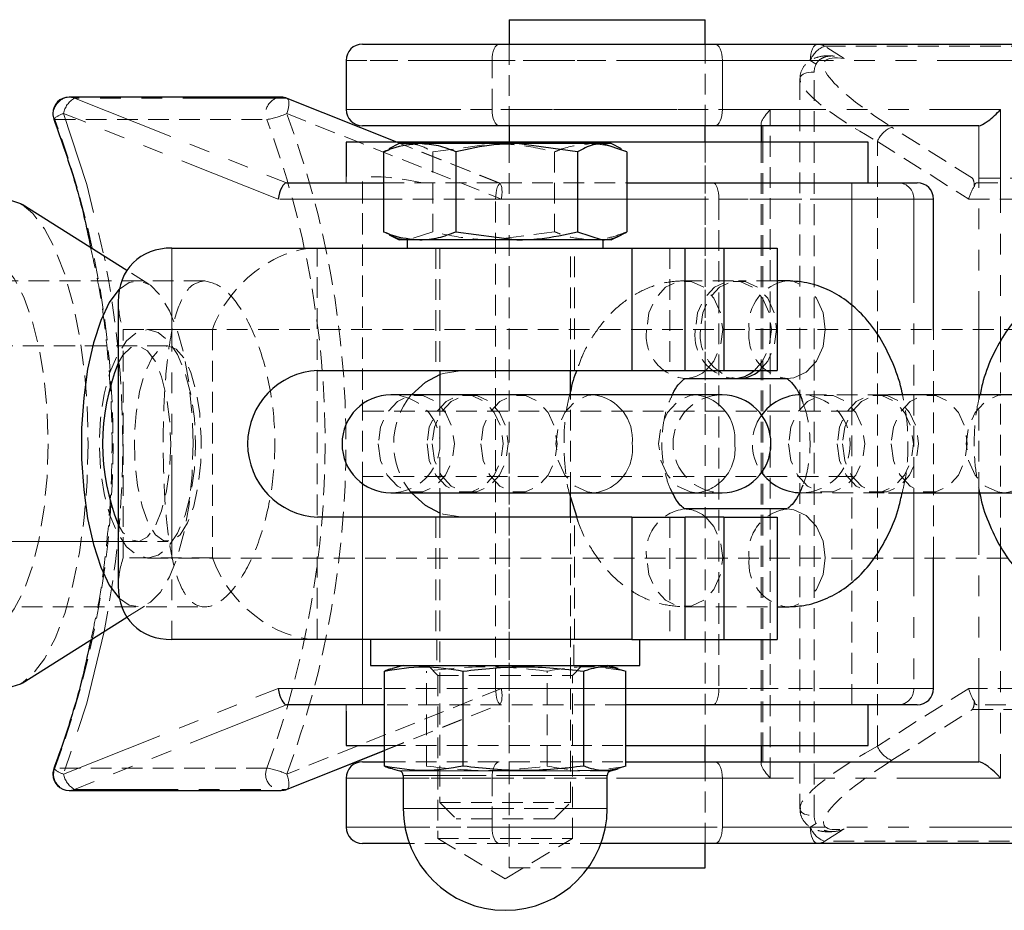
# Model space of a CAD drawing. Units: millimetres. Extents: x -4430 to 29538, y 836 to 34439.
# Drawn here: x 813 to 874, y 21007 to 21062 of the extents above; entities that cross this region are included whole.
import ezdxf

# ---------------------------------------------------------------- set-up
doc = ezdxf.new("R2010")
doc.units = ezdxf.units.MM
doc.linetypes.add('HIDDEN', pattern=[1.905, 1.27, -0.635])
doc.linetypes.add('PHANTOM', pattern=[12.7, 6.35, -1.27, 1.27, -1.27, 1.27, -1.27])

msp = doc.modelspace()

# ---------------------------------------------------------------- linework, layer by layer
at = {"color": 7, "linetype": 'Continuous', "lineweight": 25}
for p, q in [((843.33, 21061.709), (843.33, 21060.209)), ((843.33, 21061.709), (855.33, 21061.709)), ((855.33, 21060.209), (855.33, 21061.709)), ((834.33, 21060.209), (855.948, 21060.209)), ((855.948, 21060.209), (875.454, 21060.209)), ((833.33, 21059.209), (833.33, 21056.209)), ((829.349, 21056.958), (816.353, 21056.958)), ((836.43, 21054.209), (829.72, 21056.887)), ((855.948, 21055.209), (834.33, 21055.209)), ((843.33, 21055.209), (843.33, 21054.209)), ((855.33, 21054.209), (855.33, 21055.209)), ((872.101, 21055.209), (855.948, 21055.209)), ((858.763, 21055.209), (858.763, 21054.209)), ((833.33, 21054.209), (833.33, 21052.097)), ((861.136, 21054.209), (833.33, 21054.209)), ((836.58, 21054.109), (835.944, 21053.793)), ((837.838, 21054.109), (836.58, 21054.109)), ((843.788, 21054.109), (837.838, 21054.109)), ((847.519, 21053.609), (843.788, 21054.109)), ((849.03, 21054.109), (843.788, 21054.109)), ((850.541, 21053.609), (849.03, 21054.109)), ((849.58, 21054.109), (849.03, 21054.109)), ((850.216, 21053.793), (849.58, 21054.109)), ((865.33, 21054.209), (861.136, 21054.209)), ((865.33, 21051.709), (865.33, 21054.209)), ((835.619, 21053.609), (835.977, 21053.727)), ((835.619, 21053.609), (835.619, 21048.709)), ((840.058, 21053.609), (840.058, 21048.709)), ((847.519, 21053.609), (847.519, 21048.709)), ((850.541, 21053.609), (850.541, 21048.709)), ((829.676, 21051.709), (835.619, 21051.709)), ((850.541, 21051.709), (867.184, 21051.709)), ((867.184, 21051.709), (868.33, 21051.709)), ((819.894, 21046.335), (813.468, 21050.374)), ((869.33, 21042.668), (869.33, 21050.709)), ((835.979, 21048.547), (835.619, 21048.709)), ((835.963, 21048.516), (836.58, 21048.209)), ((840.058, 21048.709), (843.788, 21048.209)), ((847.519, 21048.709), (849.03, 21048.209)), ((849.58, 21048.209), (850.197, 21048.516)), ((837.838, 21048.209), (836.58, 21048.209)), ((837.08, 21048.209), (837.08, 21047.709)), ((843.788, 21048.209), (837.838, 21048.209)), ((849.03, 21048.209), (843.788, 21048.209)), ((849.58, 21048.209), (849.03, 21048.209)), ((849.08, 21047.709), (849.08, 21048.209)), ((822.659, 21047.709), (850.85, 21047.709)), ((850.85, 21047.709), (850.85, 21040.209)), ((850.85, 21047.709), (854.111, 21047.709)), ((854.111, 21040.209), (854.111, 21047.709)), ((854.111, 21047.709), (856.481, 21047.709)), ((856.481, 21047.709), (856.481, 21040.209)), ((856.481, 21047.709), (859.742, 21047.709)), ((859.742, 21047.709), (859.742, 21040.209)), ((860.364, 21045.706), (859.742, 21045.706)), ((819.369, 21044.419), (819.369, 21026.999)), ((831.586, 21040.209), (850.85, 21040.209)), ((839.08, 21040.209), (839.08, 21038.709)), ((847.08, 21038.709), (847.08, 21040.209)), ((850.85, 21040.209), (854.111, 21040.209)), ((854.111, 21040.209), (856.481, 21040.209)), ((856.481, 21040.209), (859.742, 21040.209)), ((854.078, 21039.706), (857.064, 21039.706)), ((857.378, 21039.706), (860.364, 21039.706)), ((848.524, 21038.709), (836.08, 21038.709)), ((854.81, 21038.709), (848.524, 21038.709)), ((856.366, 21038.709), (854.81, 21038.709)), ((873.667, 21038.709), (866.577, 21038.709)), ((879.952, 21038.709), (873.667, 21038.709)), ((836.08, 21032.709), (848.524, 21032.709)), ((839.08, 21032.709), (839.08, 21031.209)), ((847.08, 21031.209), (847.08, 21032.709)), ((847.08, 21032.44), (847.461, 21031.209)), ((848.524, 21032.709), (854.81, 21032.709)), ((854.81, 21032.709), (856.366, 21032.709)), ((866.577, 21032.709), (873.667, 21032.709)), ((873.667, 21032.709), (879.952, 21032.709)), ((860.364, 21031.712), (854.109, 21031.712)), ((850.85, 21031.209), (831.586, 21031.209)), ((850.85, 21031.209), (850.85, 21023.709)), ((850.85, 21031.209), (854.111, 21031.209)), ((854.111, 21023.709), (854.111, 21031.209)), ((856.481, 21031.209), (854.111, 21031.209)), ((856.481, 21031.209), (856.481, 21023.709)), ((856.481, 21031.209), (859.742, 21031.209)), ((859.742, 21031.209), (859.742, 21023.709)), ((869.33, 21020.709), (869.33, 21028.745)), ((859.742, 21025.712), (860.364, 21025.712)), ((813.468, 21021.044), (819.894, 21025.083)), ((850.85, 21023.709), (822.659, 21023.709)), ((834.83, 21023.709), (834.83, 21022.109)), ((850.85, 21023.709), (854.111, 21023.709)), ((851.33, 21022.109), (851.33, 21023.709)), ((854.111, 21023.709), (856.481, 21023.709)), ((856.481, 21023.709), (859.742, 21023.709)), ((834.83, 21022.109), (851.33, 21022.109)), ((836.83, 21022.109), (836.163, 21021.93)), ((849.997, 21021.93), (849.33, 21022.109)), ((835.689, 21015.945), (835.689, 21021.773)), ((840.513, 21015.945), (840.513, 21021.773)), ((847.905, 21015.945), (847.905, 21021.773)), ((850.472, 21015.945), (850.472, 21021.773)), ((835.689, 21019.709), (829.676, 21019.709)), ((867.184, 21019.709), (850.472, 21019.709)), ((865.33, 21017.209), (865.33, 21019.709)), ((868.33, 21019.709), (867.184, 21019.709)), ((833.33, 21019.321), (833.33, 21017.209)), ((833.33, 21017.209), (835.689, 21017.209)), ((850.472, 21017.209), (865.12, 21017.209)), ((855.33, 21016.209), (855.33, 21017.209)), ((858.763, 21017.209), (858.763, 21016.209)), ((865.12, 21017.209), (865.33, 21017.209)), ((829.72, 21014.531), (835.689, 21016.913)), ((834.33, 21016.209), (835.689, 21016.209)), ((850.472, 21016.209), (855.948, 21016.209)), ((855.948, 21016.209), (872.101, 21016.209)), ((836.163, 21015.788), (836.608, 21015.669)), ((836.83, 21015.379), (836.83, 21013.359)), ((849.33, 21013.359), (849.33, 21015.379)), ((849.552, 21015.669), (849.997, 21015.788)), ((833.33, 21015.209), (833.33, 21012.209)), ((816.353, 21014.46), (829.349, 21014.46)), ((837.212, 21011.209), (834.33, 21011.209)), ((855.948, 21011.209), (848.949, 21011.209)), ((855.33, 21009.709), (855.33, 21011.209)), ((875.454, 21011.209), (855.948, 21011.209)), ((848.154, 21009.709), (855.33, 21009.709))]:
    msp.add_line(p, q, dxfattribs=at)
at = {"color": 7, "linetype": 'HIDDEN', "lineweight": 18}
for p, q in [((843.33, 21060.209), (843.33, 21055.209)), ((843.33, 21060.209), (843.33, 21055.209)), ((855.33, 21055.209), (855.33, 21060.209)), ((855.33, 21055.209), (855.33, 21060.209)), ((862.661, 21060.079), (875.897, 21060.079)), ((863.855, 21059.325), (862.661, 21060.079)), ((833.33, 21059.209), (842.271, 21059.209)), ((842.271, 21056.209), (842.271, 21059.209)), ((842.271, 21059.209), (861.777, 21059.209)), ((861.777, 21059.209), (862.131, 21058.986)), ((862.014, 21012.925), (862.014, 21058.493)), ((861.142, 21058.057), (861.142, 21013.361)), ((829.691, 21055.958), (842.844, 21050.709)), ((842.271, 21056.209), (833.33, 21056.209)), ((859.322, 21056.209), (842.271, 21056.209)), ((859.322, 21015.209), (859.322, 21056.209)), ((815.479, 21055.59), (828.476, 21055.59)), ((858.763, 21055.312), (858.763, 21055.209)), ((871.711, 21051.996), (866.775, 21055.113)), ((842.673, 21051.709), (836.408, 21054.209)), ((842.715, 21051.701), (836.43, 21054.209)), ((838.642, 21053.609), (842.372, 21054.109)), ((843.33, 21054.209), (843.33, 21009.709)), ((843.33, 21054.209), (843.33, 21037.709)), ((855.33, 21017.209), (855.33, 21054.209)), ((855.33, 21037.709), (855.33, 21054.209)), ((858.763, 21054.209), (858.763, 21017.209)), ((858.866, 21054.209), (858.866, 21017.209)), ((865.892, 21017.175), (865.892, 21054.243)), ((865.892, 21054.243), (871.488, 21050.709)), ((838.642, 21053.609), (838.642, 21048.709)), ((846.103, 21053.609), (846.103, 21048.709)), ((833.33, 21052.097), (833.33, 21051.709)), ((834.33, 21051.745), (834.33, 21019.709)), ((834.33, 21051.709), (834.33, 21037.709)), ((835.619, 21051.709), (842.832, 21051.709)), ((842.832, 21051.709), (850.541, 21051.709)), ((864.33, 21037.709), (864.33, 21051.709)), ((864.33, 21019.709), (864.33, 21051.709)), ((892.447, 21051.996), (871.711, 21051.996)), ((871.998, 21051.709), (873.763, 21051.709)), ((842.49, 21050.709), (835.619, 21050.709)), ((850.541, 21050.709), (842.49, 21050.709)), ((842.49, 21020.709), (842.49, 21050.709)), ((842.844, 21050.709), (856.17, 21050.709)), ((856.17, 21050.709), (869.33, 21050.709)), ((856.17, 21050.709), (856.17, 21020.709)), ((871.488, 21050.709), (887.878, 21050.709)), ((838.642, 21048.709), (837.13, 21048.209)), ((846.103, 21048.709), (842.372, 21048.209)), ((831.552, 21023.709), (831.552, 21047.709)), ((838.83, 21047.709), (838.83, 21040.209)), ((839.08, 21047.709), (839.08, 21040.209)), ((847.08, 21040.209), (847.08, 21047.709)), ((847.33, 21040.209), (847.33, 21047.709)), ((853.175, 21047.709), (853.175, 21040.209)), ((821.246, 21045.486), (819.894, 21046.335)), ((824.664, 21045.709), (756.3, 21045.709)), ((857.064, 21045.706), (854.078, 21045.706)), ((859.742, 21045.706), (857.378, 21045.706)), ((819.671, 21028.709), (819.671, 21042.709)), ((819.671, 21042.709), (825.143, 21042.709)), ((973.98, 21042.706), (821.157, 21042.706)), ((825.143, 21042.709), (825.143, 21028.709)), ((869.33, 21028.745), (869.33, 21042.668)), ((873.44, 21041.978), (873.44, 21029.381)), ((822.407, 21041.709), (798.915, 21041.709)), ((820.527, 21041.709), (811.131, 21041.709)), ((860.332, 21039.706), (860.337, 21039.703)), ((839.08, 21038.709), (839.08, 21032.709)), ((847.08, 21032.709), (847.08, 21038.709)), ((866.577, 21038.709), (861.223, 21038.709)), ((868.124, 21038.709), (868.124, 21032.709)), ((872.101, 21032.709), (872.101, 21038.709)), ((860.398, 21037.709), (834.33, 21037.709)), ((864.33, 21037.709), (860.398, 21037.709)), ((834.33, 21033.709), (864.133, 21033.709)), ((834.33, 21033.709), (834.33, 21019.709)), ((843.33, 21033.709), (843.33, 21017.209)), ((855.33, 21017.209), (855.33, 21033.709)), ((864.133, 21033.709), (864.33, 21033.709)), ((864.33, 21019.709), (864.33, 21033.709)), ((861.223, 21032.709), (866.577, 21032.709)), ((854.078, 21031.712), (854.115, 21031.709)), ((838.83, 21031.209), (838.83, 21023.709)), ((839.08, 21031.209), (839.08, 21013.709)), ((847.08, 21013.709), (847.08, 21031.209)), ((847.33, 21023.709), (847.33, 21031.209)), ((853.175, 21031.209), (853.175, 21023.709)), ((798.915, 21029.709), (822.407, 21029.709)), ((811.131, 21029.709), (820.527, 21029.709)), ((825.143, 21028.709), (819.671, 21028.709)), ((821.157, 21028.706), (973.98, 21028.706)), ((756.3, 21025.709), (824.686, 21025.709)), ((819.894, 21025.083), (821.246, 21025.932)), ((854.078, 21025.712), (859.742, 21025.712)), ((838.88, 21023.709), (838.88, 21022.109)), ((847.28, 21022.109), (847.28, 21023.709)), ((838.355, 21022.109), (838.955, 21021.509)), ((847.205, 21021.509), (847.805, 21022.109)), ((838.256, 21015.945), (838.256, 21021.773)), ((838.955, 21021.509), (847.205, 21021.509)), ((838.955, 21021.509), (838.955, 21011.509)), ((845.647, 21015.945), (845.647, 21021.773)), ((847.205, 21011.509), (847.205, 21021.509)), ((842.844, 21020.709), (829.691, 21015.46)), ((835.689, 21020.709), (842.49, 21020.709)), ((842.49, 21020.709), (850.472, 21020.709)), ((856.17, 21020.709), (842.844, 21020.709)), ((869.33, 21020.709), (856.17, 21020.709)), ((871.488, 21020.709), (865.892, 21017.175)), ((887.878, 21020.709), (871.488, 21020.709)), ((833.33, 21019.709), (833.33, 21019.321)), ((835.689, 21016.913), (842.715, 21019.717)), ((842.832, 21019.709), (835.689, 21019.709)), ((835.689, 21016.922), (842.673, 21019.709)), ((850.472, 21019.709), (842.832, 21019.709)), ((873.763, 21019.709), (871.998, 21019.709)), ((866.775, 21016.305), (871.711, 21019.422)), ((871.711, 21019.422), (892.447, 21019.422)), ((835.689, 21017.209), (850.472, 21017.209)), ((828.476, 21015.828), (815.479, 21015.828)), ((835.689, 21016.209), (850.472, 21016.209)), ((843.33, 21016.209), (843.33, 21011.209)), ((855.33, 21011.209), (855.33, 21016.209)), ((855.33, 21011.209), (855.33, 21016.209)), ((858.763, 21016.209), (858.763, 21016.106)), ((815.42, 21015.815), (815.415, 21015.809)), ((849.552, 21015.669), (836.608, 21015.669)), ((836.83, 21015.379), (849.33, 21015.379)), ((833.33, 21015.209), (842.271, 21015.209)), ((849.33, 21015.209), (836.83, 21015.209)), ((842.271, 21012.209), (842.271, 21015.209)), ((842.271, 21015.209), (859.322, 21015.209)), ((839.08, 21013.709), (847.08, 21013.709)), ((839.08, 21013.709), (840.08, 21012.709)), ((846.08, 21012.709), (847.08, 21013.709)), ((849.33, 21013.359), (836.83, 21013.359)), ((842.271, 21012.209), (833.33, 21012.209)), ((836.937, 21012.209), (849.223, 21012.209)), ((846.08, 21012.709), (840.08, 21012.709)), ((861.777, 21012.209), (842.271, 21012.209)), ((862.131, 21012.432), (861.777, 21012.209)), ((862.661, 21011.339), (863.855, 21012.093)), ((848.949, 21011.209), (837.212, 21011.209)), ((838.955, 21011.509), (846.956, 21011.509)), ((838.955, 21011.509), (843.08, 21009.03)), ((843.08, 21009.03), (847.205, 21011.509)), ((846.956, 21011.509), (847.205, 21011.509)), ((875.897, 21011.339), (862.661, 21011.339)), ((843.33, 21009.709), (848.154, 21009.709))]:
    msp.add_line(p, q, dxfattribs=at)
at = {"color": 7, "linetype": 'PHANTOM', "lineweight": 18}
for p, q in [((856.389, 21059.209), (833.33, 21059.209)), ((856.389, 21056.209), (856.389, 21059.209)), ((875.896, 21059.209), (856.389, 21059.209)), ((816.683, 21056.894), (829.676, 21051.709)), ((829.679, 21056.894), (816.683, 21056.894)), ((836.408, 21054.209), (829.679, 21056.894)), ((829.72, 21056.887), (829.679, 21056.894)), ((829.164, 21050.709), (816.011, 21055.958)), ((833.33, 21056.209), (856.389, 21056.209)), ((856.389, 21056.209), (873.44, 21056.209)), ((873.44, 21056.209), (873.44, 21041.978)), ((858.866, 21055.209), (858.866, 21054.209)), ((872.101, 21038.709), (872.101, 21055.209)), ((835.619, 21050.709), (829.164, 21050.709)), ((868.124, 21050.709), (850.541, 21050.709)), ((868.124, 21050.709), (868.124, 21038.709)), ((869.33, 21050.709), (868.124, 21050.709)), ((822.659, 21047.709), (822.659, 21023.709)), ((868.124, 21032.709), (868.124, 21020.709)), ((872.101, 21016.209), (872.101, 21032.709)), ((873.44, 21029.381), (873.44, 21015.209)), ((816.011, 21015.46), (829.164, 21020.709)), ((829.164, 21020.709), (835.689, 21020.709)), ((850.472, 21020.709), (868.124, 21020.709)), ((868.124, 21020.709), (869.33, 21020.709)), ((829.676, 21019.709), (816.683, 21014.524)), ((858.866, 21017.209), (858.866, 21016.209)), ((829.679, 21014.524), (835.689, 21016.922)), ((836.608, 21015.669), (840.866, 21015.669)), ((840.942, 21015.379), (836.83, 21015.379)), ((840.866, 21015.669), (849.552, 21015.669)), ((849.33, 21015.379), (840.942, 21015.379)), ((836.83, 21015.209), (833.33, 21015.209)), ((856.389, 21015.209), (849.33, 21015.209)), ((856.389, 21012.209), (856.389, 21015.209)), ((873.44, 21015.209), (856.389, 21015.209)), ((816.683, 21014.524), (829.679, 21014.524)), ((829.72, 21014.531), (829.679, 21014.524)), ((836.83, 21013.359), (848.953, 21013.359)), ((848.953, 21013.359), (849.33, 21013.359)), ((833.33, 21012.209), (836.937, 21012.209)), ((849.223, 21012.209), (856.389, 21012.209)), ((856.389, 21012.209), (875.896, 21012.209))]:
    msp.add_line(p, q, dxfattribs=at)
at = {"color": 7, "linetype": 'HIDDEN', "lineweight": 18, "flags": 128}
for points in [[(842.712, 21060.209), (842.626, 21060.19), (842.543, 21060.133), (842.467, 21060.04), (842.4, 21059.916), (842.345, 21059.764), (842.305, 21059.592), (842.279, 21059.404), (842.271, 21059.209)], [(862.219, 21060.209), (862.133, 21060.19), (862.05, 21060.133), (861.973, 21060.04), (861.907, 21059.916), (861.852, 21059.764), (861.811, 21059.592), (861.786, 21059.404), (861.777, 21059.209)], [(829.691, 21055.958), (829.749, 21056.141), (829.792, 21056.316), (829.817, 21056.478), (829.824, 21056.62), (829.814, 21056.736), (829.785, 21056.823), (829.74, 21056.876), (829.72, 21056.887)], [(842.271, 21056.209), (842.279, 21056.014), (842.305, 21055.826), (842.345, 21055.653), (842.4, 21055.502), (842.467, 21055.377), (842.543, 21055.285), (842.626, 21055.228), (842.712, 21055.209)], [(815.479, 21055.59), (815.429, 21055.597), (815.415, 21055.609)], [(842.49, 21050.709), (842.496, 21050.904), (842.516, 21051.092), (842.547, 21051.264), (842.59, 21051.416), (842.642, 21051.54), (842.701, 21051.633), (842.765, 21051.69), (842.832, 21051.709)], [(856.17, 21050.709), (856.164, 21050.904), (856.144, 21051.092), (856.113, 21051.264), (856.07, 21051.416), (856.018, 21051.54), (855.959, 21051.633), (855.895, 21051.69), (855.828, 21051.709)], [(813.468, 21050.374), (814.124, 21049.826), (814.84, 21048.887), (815.5, 21047.638), (816.086, 21046.11), (816.586, 21044.339), (816.987, 21042.365), (817.281, 21040.235), (817.46, 21037.999), (817.52, 21035.709)], [(815.064, 21035.709), (815.001, 21033.656), (814.813, 21031.668), (814.507, 21029.811), (814.093, 21028.143), (813.583, 21026.718), (812.994, 21025.582), (812.346, 21024.772), (811.659, 21024.313), (810.954, 21024.221), (810.255, 21024.497), (809.585, 21025.134), (808.964, 21026.111), (808.412, 21027.397), (807.948, 21028.949), (807.587, 21030.719), (807.339, 21032.65), (807.213, 21034.678), (807.213, 21036.74), (807.339, 21038.768), (807.587, 21040.699), (807.948, 21042.468), (808.412, 21044.021), (808.964, 21045.307), (809.585, 21046.283), (810.255, 21046.921), (810.954, 21047.197), (811.659, 21047.105), (812.346, 21046.646), (812.994, 21045.836), (813.583, 21044.7), (814.093, 21043.275), (814.507, 21041.607), (814.813, 21039.75), (815.001, 21037.762), (815.064, 21035.709)], [(823.948, 21035.709), (823.886, 21037.601), (823.703, 21039.426), (823.405, 21041.115), (823.003, 21042.61), (822.511, 21043.855), (821.948, 21044.805), (821.334, 21045.427), (820.69, 21045.698), (820.041, 21045.607), (819.442, 21045.192)], [(855.371, 21040.209), (855.865, 21040.778), (856.271, 21041.68), (856.411, 21042.706), (856.271, 21043.732), (855.865, 21044.634), (855.245, 21045.304), (854.483, 21045.66), (853.673, 21045.66), (852.911, 21045.304), (852.291, 21044.634), (851.886, 21043.732), (851.745, 21042.706), (851.745, 21042.706)], [(858.357, 21040.209), (858.851, 21040.778), (859.256, 21041.68), (859.397, 21042.706), (859.256, 21043.732), (858.851, 21044.634), (858.23, 21045.304), (857.469, 21045.66), (856.659, 21045.66), (855.897, 21045.304), (855.276, 21044.634), (854.871, 21043.732), (854.73, 21042.706), (854.73, 21042.706)], [(858.671, 21040.209), (859.165, 21040.778), (859.571, 21041.68), (859.711, 21042.706), (859.571, 21043.732), (859.165, 21044.634), (858.545, 21045.304), (857.783, 21045.66), (856.973, 21045.66), (856.211, 21045.304), (855.591, 21044.634), (855.185, 21043.732), (855.045, 21042.706), (855.045, 21042.706)], [(821.157, 21042.706), (821.814, 21042.531), (822.438, 21042.013), (822.997, 21041.179), (823.465, 21040.071), (823.816, 21038.743), (824.035, 21037.264), (824.109, 21035.706), (824.035, 21034.149), (823.816, 21032.669), (823.465, 21031.342), (822.997, 21030.233), (822.438, 21029.399), (821.814, 21028.882), (821.157, 21028.706), (820.5, 21028.882), (819.877, 21029.399), (819.317, 21030.233), (818.85, 21031.342), (818.498, 21032.669), (818.28, 21034.149), (818.206, 21035.706), (818.28, 21037.264), (818.498, 21038.743), (818.85, 21040.071), (819.317, 21041.179), (819.877, 21042.013), (820.5, 21042.531), (821.157, 21042.706)], [(819.369, 21040.662), (819.654, 21041.138), (820.143, 21041.603), (820.656, 21041.697), (821.162, 21041.415), (821.627, 21040.775), (822.023, 21039.816), (822.326, 21038.599), (822.515, 21037.201), (822.58, 21035.709)], [(822.407, 21041.709), (822.917, 21041.52), (823.395, 21040.967), (823.812, 21040.083), (824.14, 21038.924), (824.359, 21037.563), (824.455, 21036.086), (824.423, 21034.585), (824.264, 21033.154), (823.988, 21031.884), (823.613, 21030.855), (823.162, 21030.13), (822.664, 21029.756), (822.15, 21029.756), (821.651, 21030.13), (821.201, 21030.855), (820.826, 21031.884), (820.55, 21033.154), (820.391, 21034.585), (820.359, 21036.086), (820.455, 21037.563), (820.674, 21038.924), (821.002, 21040.083), (821.418, 21040.967), (821.897, 21041.52), (822.407, 21041.709)], [(839.08, 21039.956), (839.287, 21040.027), (840.479, 21040.209)], [(835.303, 21035.709), (835.443, 21034.683), (835.848, 21033.781), (836.469, 21033.111), (837.231, 21032.755), (838.041, 21032.755), (838.802, 21033.111), (839.423, 21033.781), (839.828, 21034.683), (839.969, 21035.709), (839.828, 21036.735), (839.423, 21037.637), (838.802, 21038.307), (838.041, 21038.663), (837.231, 21038.663), (836.469, 21038.307), (835.848, 21037.637), (835.443, 21036.735), (835.303, 21035.709)], [(838.288, 21035.709), (838.429, 21034.683), (838.834, 21033.781), (839.455, 21033.111), (840.216, 21032.755), (841.027, 21032.755), (841.788, 21033.111), (842.409, 21033.781), (842.814, 21034.683), (842.955, 21035.709), (842.814, 21036.735), (842.409, 21037.637), (841.788, 21038.307), (841.027, 21038.663), (840.216, 21038.663), (839.455, 21038.307), (838.834, 21037.637), (838.429, 21036.735), (838.288, 21035.709)], [(838.602, 21035.709), (838.743, 21034.683), (839.148, 21033.781), (839.769, 21033.111), (840.531, 21032.755), (841.341, 21032.755), (842.102, 21033.111), (842.723, 21033.781), (843.128, 21034.683), (843.269, 21035.709), (843.128, 21036.735), (842.723, 21037.637), (842.102, 21038.307), (841.341, 21038.663), (840.531, 21038.663), (839.769, 21038.307), (839.148, 21037.637), (838.743, 21036.735), (838.602, 21035.709)], [(841.588, 21035.709), (841.729, 21034.683), (842.134, 21033.781), (842.755, 21033.111), (843.516, 21032.755), (844.327, 21032.755), (845.088, 21033.111), (845.709, 21033.781), (846.114, 21034.683), (846.255, 21035.709), (846.114, 21036.735), (845.709, 21037.637), (845.088, 21038.307), (844.327, 21038.663), (843.516, 21038.663), (842.755, 21038.307), (842.134, 21037.637), (841.729, 21036.735), (841.588, 21035.709)], [(848.524, 21032.709), (848.119, 21032.755), (847.358, 21033.111), (846.737, 21033.781), (846.332, 21034.683), (846.191, 21035.709), (846.332, 21036.735), (846.737, 21037.637), (847.358, 21038.307), (848.119, 21038.663), (848.524, 21038.709)], [(854.81, 21032.709), (854.405, 21032.755), (853.643, 21033.111), (853.023, 21033.781), (852.617, 21034.683), (852.477, 21035.709), (852.617, 21036.735), (853.023, 21037.637), (853.643, 21038.307), (854.405, 21038.663), (854.81, 21038.709)], [(860.445, 21035.709), (860.586, 21034.683), (860.991, 21033.781), (861.612, 21033.111), (862.373, 21032.755), (863.183, 21032.755), (863.945, 21033.111), (864.566, 21033.781), (864.971, 21034.683), (865.112, 21035.709), (864.971, 21036.735), (864.566, 21037.637), (863.945, 21038.307), (863.183, 21038.663), (862.373, 21038.663), (861.612, 21038.307), (860.991, 21037.637), (860.586, 21036.735), (860.445, 21035.709)], [(863.431, 21035.709), (863.571, 21034.683), (863.977, 21033.781), (864.597, 21033.111), (865.359, 21032.755), (866.169, 21032.755), (866.931, 21033.111), (867.551, 21033.781), (867.956, 21034.683), (868.097, 21035.709), (867.956, 21036.735), (867.551, 21037.637), (866.931, 21038.307), (866.169, 21038.663), (865.359, 21038.663), (864.597, 21038.307), (863.977, 21037.637), (863.571, 21036.735), (863.431, 21035.709)], [(863.745, 21035.709), (863.886, 21034.683), (864.291, 21033.781), (864.912, 21033.111), (865.673, 21032.755), (866.483, 21032.755), (867.245, 21033.111), (867.866, 21033.781), (868.271, 21034.683), (868.411, 21035.709), (868.271, 21036.735), (867.866, 21037.637), (867.245, 21038.307), (866.483, 21038.663), (865.673, 21038.663), (864.912, 21038.307), (864.291, 21037.637), (863.886, 21036.735), (863.745, 21035.709)], [(866.731, 21035.709), (866.871, 21034.683), (867.276, 21033.781), (867.897, 21033.111), (868.659, 21032.755), (869.469, 21032.755), (870.23, 21033.111), (870.851, 21033.781), (871.256, 21034.683), (871.397, 21035.709), (871.256, 21036.735), (870.851, 21037.637), (870.23, 21038.307), (869.469, 21038.663), (868.659, 21038.663), (867.897, 21038.307), (867.276, 21037.637), (866.871, 21036.735), (866.731, 21035.709)], [(873.667, 21032.709), (873.262, 21032.755), (872.5, 21033.111), (871.879, 21033.781), (871.474, 21034.683), (871.334, 21035.709), (871.474, 21036.735), (871.879, 21037.637), (872.5, 21038.307), (873.262, 21038.663), (873.667, 21038.709)], [(817.52, 21035.709), (817.46, 21033.419), (817.281, 21031.183), (816.987, 21029.053), (816.586, 21027.079), (816.086, 21025.307), (815.5, 21023.78), (814.84, 21022.531), (814.124, 21021.592), (813.468, 21021.044)], [(822.58, 21035.709), (822.515, 21034.217), (822.326, 21032.818), (822.023, 21031.602), (821.627, 21030.643), (821.162, 21030.003), (820.656, 21029.721), (820.143, 21029.815), (819.654, 21030.28), (819.369, 21030.756)], [(819.442, 21026.226), (820.041, 21025.811), (820.69, 21025.72), (821.334, 21025.991), (821.948, 21026.613), (822.511, 21027.563), (823.003, 21028.808), (823.405, 21030.303), (823.703, 21031.992), (823.886, 21033.816), (823.948, 21035.709)], [(840.479, 21031.209), (839.287, 21031.391), (839.08, 21031.462)], [(855.371, 21031.209), (855.865, 21030.64), (856.271, 21029.738), (856.411, 21028.712), (856.271, 21027.686), (855.865, 21026.783), (855.245, 21026.114), (854.483, 21025.757), (853.673, 21025.757), (852.911, 21026.114), (852.291, 21026.783), (851.886, 21027.686), (851.745, 21028.712), (851.745, 21028.712)], [(842.832, 21019.709), (842.765, 21019.728), (842.701, 21019.785), (842.642, 21019.877), (842.59, 21020.002), (842.547, 21020.153), (842.516, 21020.326), (842.496, 21020.514), (842.49, 21020.709)], [(856.17, 21020.709), (856.164, 21020.514), (856.144, 21020.326), (856.113, 21020.153), (856.07, 21020.002), (856.018, 21019.877), (855.959, 21019.785), (855.895, 21019.728), (855.828, 21019.709)], [(815.479, 21015.828), (815.429, 21015.821), (815.42, 21015.815)], [(842.271, 21015.209), (842.279, 21015.404), (842.305, 21015.592), (842.345, 21015.764), (842.4, 21015.916), (842.467, 21016.04), (842.543, 21016.133), (842.626, 21016.19), (842.712, 21016.209)], [(829.691, 21015.46), (829.749, 21015.277), (829.792, 21015.102), (829.817, 21014.94), (829.824, 21014.798), (829.814, 21014.681), (829.785, 21014.595), (829.74, 21014.542), (829.72, 21014.531)], [(842.712, 21011.209), (842.626, 21011.228), (842.543, 21011.285), (842.467, 21011.377), (842.4, 21011.502), (842.345, 21011.653), (842.305, 21011.826), (842.279, 21012.014), (842.271, 21012.209)], [(861.777, 21012.209), (861.786, 21012.014), (861.811, 21011.826), (861.852, 21011.653), (861.907, 21011.502), (861.973, 21011.377), (862.05, 21011.285), (862.133, 21011.228), (862.219, 21011.209)]]:
    msp.add_lwpolyline(points, dxfattribs=at)
at = {"color": 7, "linetype": 'PHANTOM', "lineweight": 18, "flags": 128}
for points in [[(855.948, 21060.209), (856.034, 21060.19), (856.117, 21060.133), (856.193, 21060.04), (856.26, 21059.916), (856.315, 21059.764), (856.356, 21059.592), (856.381, 21059.404), (856.389, 21059.209)], [(816.683, 21056.894), (816.419, 21056.955), (816.353, 21056.958)], [(829.679, 21056.894), (829.415, 21056.955), (829.349, 21056.958)], [(816.011, 21055.958), (817.434, 21051.607), (818.497, 21047.213)], [(856.389, 21056.209), (856.381, 21056.014), (856.356, 21055.826), (856.315, 21055.653), (856.26, 21055.502), (856.193, 21055.377), (856.117, 21055.285), (856.034, 21055.228), (855.948, 21055.209)], [(860.364, 21039.706), (860.769, 21039.752), (861.53, 21040.108), (862.151, 21040.778), (862.556, 21041.68), (862.697, 21042.706), (862.556, 21043.732), (862.151, 21044.634), (861.53, 21045.304), (860.769, 21045.66), (860.364, 21045.706)], [(860.364, 21031.712), (860.769, 21031.666), (861.53, 21031.31), (862.151, 21030.64), (862.556, 21029.738), (862.697, 21028.712), (862.556, 21027.686), (862.151, 21026.783), (861.53, 21026.114), (860.769, 21025.757), (860.364, 21025.712)], [(818.497, 21024.205), (817.434, 21019.811), (816.011, 21015.46)], [(856.389, 21015.209), (856.381, 21015.404), (856.356, 21015.592), (856.315, 21015.764), (856.26, 21015.916), (856.193, 21016.04), (856.117, 21016.133), (856.034, 21016.19), (855.948, 21016.209)], [(816.353, 21014.46), (816.419, 21014.463), (816.683, 21014.524)], [(829.349, 21014.46), (829.415, 21014.463), (829.679, 21014.524)], [(855.948, 21011.209), (856.034, 21011.228), (856.117, 21011.285), (856.193, 21011.377), (856.26, 21011.502), (856.315, 21011.653), (856.356, 21011.826), (856.381, 21012.014), (856.389, 21012.209)]]:
    msp.add_lwpolyline(points, dxfattribs=at)
at = {"color": 7, "linetype": 'Continuous', "lineweight": 25, "flags": 128}
for points in [[(812.586, 21050.698), (813.366, 21050.435), (813.468, 21050.374)], [(819.442, 21045.192), (819.409, 21045.159), (818.817, 21044.369), (818.288, 21043.266), (817.839, 21041.891), (817.487, 21040.291), (817.246, 21038.526), (817.123, 21036.659), (817.123, 21034.758), (817.246, 21032.892), (817.487, 21031.127), (817.839, 21029.527), (818.288, 21028.151), (818.817, 21027.049), (819.409, 21026.259), (819.442, 21026.226)], [(837.327, 21038.709), (838.193, 21039.495), (839.08, 21039.956)], [(839.08, 21031.462), (838.193, 21031.923), (837.327, 21032.709)], [(813.468, 21021.044), (813.366, 21020.983), (812.586, 21020.72)]]:
    msp.add_lwpolyline(points, dxfattribs=at)
at = {"color": 7, "linetype": 'Continuous', "lineweight": 25}
for centre, radius, start, end in [((834.33, 21059.209), 1, 90, 180), ((816.353, 21055.958), 1, 90, 180), ((829.349, 21055.958), 1, 68.24471, 90), ((816.353, 21055.958), 1, 180, 200.40995), ((834.33, 21056.209), 1, 180, 270), ((868.33, 21050.709), 1, 0, 90), ((831.638, 21035.709), 13.231, 158.01677, 201.98323), ((831.8, 21035.709), 4.505, 92.71569, 267.28431), ((857.027, 21041.716), 2.01, 271.06206, 311.43942), ((857.351, 21041.701), 1.993, 266.26272, 311.50489), ((836.08, 21035.709), 3, 90, 270), ((856.366, 21035.709), 3, 270, 90), ((861.223, 21035.709), 3, 90, 145.07139), ((861.223, 21035.709), 3, 214.92861, 270), ((868.33, 21020.709), 1, 270, 0), ((834.33, 21015.209), 1, 90, 180), ((816.353, 21015.46), 1, 159.59005, 180), ((816.353, 21015.46), 1, 180, 270), ((836.53, 21015.379), 0.3, 0, 75), ((849.63, 21015.379), 0.3, 105, 180), ((829.349, 21015.46), 1, 270, 291.75529), ((843.08, 21013.359), 6.25, 180, 0), ((834.33, 21012.209), 1, 180, 270)]:
    msp.add_arc(centre, radius, start, end, dxfattribs=at)
at = {"color": 7, "linetype": 'HIDDEN', "lineweight": 18}
for centre, radius, start, end in [((863.166, 21058.682), 1.486, 109.88593, 159.22501), ((862.216, 21059.381), 0.828, 57.45151, 89.80524), ((863.104, 21058.495), 1.09, 153.24513, 180.13275), ((816.403, 21055.963), 0.996, 92.89841, 201.97806), ((829.4, 21055.963), 0.996, 92.89841, 201.97806), ((827.755, 21060.162), 4.629, 278.96223, 294.73427), ((775.083, 21035.709), 58.242, 339.65509, 20.34491), ((761.863, 21035.709), 57.183, 339.65509, 20.34491), ((774.86, 21035.709), 57.183, 339.65509, 20.34491), ((867.281, 21053.716), 1.486, 109.88593, 159.22501), ((761.222, 21035.709), 58.42, 348.64301, 11.35699), ((860.733, 21043.011), 2.72, 97.80817, 186.44314), ((854.385, 21042.352), 2.664, 172.36707, 263.44353), ((857.371, 21042.352), 2.664, 172.37408, 263.37462), ((857.726, 21042.367), 2.702, 172.8, 259.23659), ((860.671, 21042.352), 2.664, 172.37408, 263.37462), ((836.08, 21035.709), 3, 270, 90), ((840.935, 21035.709), 4.693, 140.26081, 219.73919), ((856.366, 21035.709), 3, 90, 270), ((861.223, 21035.709), 3, 270, 90), ((861.223, 21035.709), 3, 145.07139, 214.92861), ((854.385, 21029.066), 2.664, 96.55388, 187.63319), ((860.671, 21029.065), 2.664, 96.62538, 187.62592), ((860.733, 21028.407), 2.72, 173.55686, 262.19183), ((867.281, 21017.702), 1.486, 200.77499, 250.11407), ((816.391, 21015.447), 0.988, 157.32509, 267.79844), ((829.387, 21015.447), 0.988, 157.32509, 267.79844), ((827.755, 21011.256), 4.629, 65.26573, 81.03777), ((863.104, 21012.922), 1.09, 179.86725, 206.75487), ((863.166, 21012.736), 1.486, 200.77499, 250.11407), ((862.216, 21012.037), 0.828, 270.19476, 302.54849)]:
    msp.add_arc(centre, radius, start, end, dxfattribs=at)
at = {"color": 7, "linetype": 'PHANTOM', "lineweight": 18}
for centre, radius, start, end in [((817.374, 21055.689), 1.39, 119.83631, 168.83253), ((816.373, 21054.656), 1.351, 105.57181, 135.15442), ((867.153, 21050.738), 0.971, 358.27456, 88.16379), ((854.041, 21041.716), 2.011, 271.14107, 311.43825), ((848.155, 21036.014), 2.72, 353.55686, 82.19183), ((854.441, 21036.014), 2.72, 353.55686, 82.19183), ((848.217, 21035.355), 2.664, 276.62538, 7.62592), ((854.503, 21035.355), 2.664, 276.62538, 7.62592), ((873.359, 21035.355), 2.664, 276.62538, 7.62592), ((854.041, 21029.702), 2.011, 48.56179, 88.85597), ((867.153, 21020.68), 0.971, 271.83621, 1.72544), ((816.373, 21016.761), 1.35, 224.83276, 254.43426), ((817.374, 21015.729), 1.39, 191.16747, 240.16369)]:
    msp.add_arc(centre, radius, start, end, dxfattribs=at)
at = {"color": 7, "linetype": 'HIDDEN', "lineweight": 18}
for centre, major_axis, ratio, start_param, end_param in [((870.084, 21055.113), (7.459, -3.989), 0.196553, 2.655668, 4.360196), ((869.642, 21054.243), (8.469, -3.959), 0.182345, 2.769708, 4.340505), ((859.763, 21056.209), (0.974, 0.974), 0.232523, 1.79926, 3.370056), ((849.33, 21046.459), (14.988, -5.36), 0.113904, 2.466029, 3.200445), ((842.502, 21050.709), (0.192, 0.998), 0.331176, 4.775944, 6.34674), ((871.93, 21050.709), (0.287, 0.993), 0.412929, 0.819752, 1.689693), ((871.269, 21051.126), (0.287, 0.99), 0.483161, 5.205659, 5.906514), ((829.841, 21042.709), (4.096, 4.096), 0.700208, 0.610865, 2.181662), ((824.369, 21042.709), (4.096, -4.096), 0.700208, 3.752458, 4.101524), ((824.369, 21028.709), (4.096, 4.096), 0.700208, 2.181662, 2.530727), ((829.841, 21028.709), (4.096, -4.096), 0.700208, 4.101524, 5.67232), ((842.502, 21020.709), (-0.192, 0.998), 0.331176, 3.078038, 4.648834), ((871.93, 21020.709), (-0.287, 0.993), 0.412929, 1.4519, 2.321841), ((871.269, 21020.292), (-0.287, 0.99), 0.483161, 3.518264, 4.219119), ((869.642, 21017.175), (8.469, 3.959), 0.182345, 1.942681, 3.513477), ((859.763, 21015.209), (0.974, -0.974), 0.232523, 2.913129, 4.483925), ((870.084, 21016.305), (7.459, 3.989), 0.196553, 1.922989, 3.627517)]:
    msp.add_ellipse(centre, major_axis=major_axis, ratio=ratio, start_param=start_param, end_param=end_param, dxfattribs=at)
at = {"color": 7, "linetype": 'Continuous', "lineweight": 25}
for centre, major_axis, ratio, start_param, end_param in [((872.999, 21056.209), (0.974, 0.974), 0.232523, 3.370056, 4.940853), ((829.506, 21050.709), (0.192, 0.998), 0.331176, 0.063555, 1.634351), ((824.369, 21042.709), (4.096, -4.096), 0.700208, 2.530727, 3.752458), ((824.369, 21028.709), (4.096, 4.096), 0.700208, 2.530727, 3.752458), ((829.506, 21020.709), (-0.192, 0.998), 0.331176, 1.507242, 3.078038), ((872.999, 21015.209), (0.974, -0.974), 0.232523, 1.342333, 2.913129)]:
    msp.add_ellipse(centre, major_axis=major_axis, ratio=ratio, start_param=start_param, end_param=end_param, dxfattribs=at)
at = {"color": 7, "linetype": 'HIDDEN', "lineweight": 18}
for points, knots in [([(863.256, 21059.473), (863.208, 21059.478), (862.874, 21059.514), (862.412, 21059.482), (861.797, 21059.272), (861.317, 21058.833), (861.119, 21058.316), (861.156, 21058.06), (861.165, 21058.001)], [0, 0, 0, 0, 0.048227, 0.339305, 0.538175, 0.729387, 0.937958, 1, 1, 1, 1]), ([(862.131, 21058.986), (862.178, 21059.06), (862.274, 21059.207), (862.529, 21059.377), (862.896, 21059.494), (863.366, 21059.488), (863.695, 21059.393), (863.853, 21059.326), (863.855, 21059.325)], [0, 0, 0, 0, 0.13543, 0.270264, 0.458165, 0.723743, 0.996746, 1, 1, 1, 1]), ([(837.13, 21054.109), (837.32, 21054.095), (837.83, 21054.057), (838.329, 21053.782), (838.642, 21053.609)], [0, 0, 0, 0, 0.372277, 1, 1, 1, 1]), ([(842.372, 21054.109), (842.841, 21054.095), (844.099, 21054.057), (845.33, 21053.782), (846.103, 21053.609)], [0, 0, 0, 0, 0.372277, 1, 1, 1, 1]), ([(846.103, 21053.609), (846.289, 21053.684), (847.016, 21053.979), (847.765, 21054.053), (848.322, 21054.109)], [0, 0, 0, 0, 0.255653, 1, 1, 1, 1]), ([(848.322, 21054.109), (848.708, 21054.082), (849.457, 21054.03), (850.187, 21053.746), (850.541, 21053.609)], [0, 0, 0, 0, 0.5156104, 1, 1, 1, 1]), ([(871.826, 21051.473), (871.84, 21051.536), (871.867, 21051.654), (871.935, 21051.705), (871.987, 21051.708), (871.998, 21051.709)], [0, 0, 0, 0, 0.4792625, 0.8936582, 1, 1, 1, 1]), ([(837.13, 21048.209), (836.94, 21048.22), (836.552, 21048.241), (836.173, 21048.444), (835.979, 21048.547)], [0, 0, 0, 0, 0.4892705, 1, 1, 1, 1]), ([(842.372, 21048.209), (841.904, 21048.223), (840.645, 21048.261), (839.414, 21048.536), (838.642, 21048.709)], [0, 0, 0, 0, 0.372277, 1, 1, 1, 1]), ([(848.322, 21048.209), (847.765, 21048.264), (847.016, 21048.339), (846.289, 21048.634), (846.103, 21048.709)], [0, 0, 0, 0, 0.7443471, 1, 1, 1, 1]), ([(850.541, 21048.709), (850.187, 21048.572), (849.457, 21048.288), (848.708, 21048.236), (848.322, 21048.209)], [0, 0, 0, 0, 0.48439, 1, 1, 1, 1]), ([(817.673, 21047.731), (817.83, 21047.03), (818.287, 21044.989), (818.727, 21041.54), (819.008, 21037.421), (818.984, 21033.287), (818.648, 21029.173), (818.209, 21025.964), (817.786, 21024.159), (817.676, 21023.689)], [0, 0, 0, 0, 0.089217, 0.259407, 0.429591, 0.599771, 0.769947, 0.940123, 1, 1, 1, 1]), ([(824.664, 21045.709), (825.064, 21045.6), (825.866, 21045.383), (827.156, 21043.692), (828.244, 21041.187), (828.922, 21038.029), (829.029, 21034.625), (828.556, 21031.368), (827.608, 21028.588), (826.368, 21026.58), (825.073, 21025.595), (823.939, 21025.75), (823.08, 21026.999), (822.508, 21029.21), (822.194, 21032.167), (822.09, 21035.528), (822.174, 21038.882), (822.457, 21041.877), (822.995, 21044.19), (823.75, 21045.506), (824.393, 21045.649), (824.664, 21045.709)], [0, 0, 0, 0, 0.053059, 0.106096, 0.159708, 0.21371, 0.267095, 0.319834, 0.37287, 0.426698, 0.480605, 0.533717, 0.58641, 0.639703, 0.693683, 0.747376, 0.800271, 0.853083, 0.90664, 0.960652, 1, 1, 1, 1]), ([(854.078, 21045.706), (853.739, 21045.688), (852.955, 21045.648), (851.769, 21045.279), (850.582, 21044.624), (849.512, 21043.713), (848.583, 21042.557), (847.885, 21041.377), (847.587, 21040.534), (847.472, 21040.209)], [0, 0, 0, 0, 0.114435, 0.264481, 0.414484, 0.568332, 0.728583, 0.89547, 1, 1, 1, 1]), ([(854.123, 21039.71), (854.124, 21039.71), (854.151, 21039.726), (854.114, 21039.716), (854.078, 21039.706)], [0, 0, 0, 0, 0.030838, 1, 1, 1, 1]), ([(847.08, 21038.899), (846.997, 21038.567), (846.773, 21037.671), (846.651, 21036.121), (846.722, 21034.337), (846.876, 21033.088), (847.065, 21032.489), (847.08, 21032.44)], [0, 0, 0, 0, 0.160116, 0.431206, 0.702704, 0.975733, 1, 1, 1, 1]), ([(853.33, 21032.709), (853.283, 21032.793), (853.115, 21033.095), (852.878, 21033.856), (852.693, 21034.908), (852.66, 21036.054), (852.789, 21037.166), (853.029, 21038.099), (853.241, 21038.529), (853.329, 21038.709)], [0, 0, 0, 0, 0.06114, 0.220434, 0.383692, 0.549875, 0.716901, 0.881946, 1, 1, 1, 1]), ([(861.313, 21038.252), (861.395, 21038.028), (861.584, 21037.508), (861.747, 21036.504), (861.783, 21035.364), (861.65, 21034.26), (861.471, 21033.496), (861.334, 21033.2), (861.317, 21033.163)], [0, 0, 0, 0, 0.153791, 0.355522, 0.560866, 0.767252, 0.971192, 1, 1, 1, 1]), ([(867.405, 21032.709), (867.472, 21032.979), (867.679, 21033.813), (867.783, 21035.294), (867.747, 21037.051), (867.531, 21038.169), (867.427, 21038.709)], [0, 0, 0, 0, 0.140125, 0.43274, 0.725795, 1, 1, 1, 1]), ([(872.179, 21038.709), (872.112, 21038.439), (871.906, 21037.605), (871.801, 21036.124), (871.837, 21034.367), (872.053, 21033.249), (872.157, 21032.709)], [0, 0, 0, 0, 0.140125, 0.43274, 0.725795, 1, 1, 1, 1]), ([(860.319, 21031.708), (860.318, 21031.707), (860.291, 21031.692), (860.328, 21031.702), (860.364, 21031.712)], [0, 0, 0, 0, 0.031439, 1, 1, 1, 1]), ([(847.461, 21031.209), (847.49, 21031.111), (847.69, 21030.444), (848.282, 21029.338), (849.208, 21028.024), (850.294, 21027.005), (851.451, 21026.286), (852.722, 21025.806), (853.617, 21025.744), (854.078, 21025.712)], [0, 0, 0, 0, 0.030855, 0.209055, 0.389634, 0.547136, 0.69828, 0.844675, 1, 1, 1, 1]), ([(845.647, 21021.773), (844.427, 21021.906), (841.963, 21022.177), (839.499, 21021.908), (838.256, 21021.773)], [0, 0, 0, 0, 0.495216, 1, 1, 1, 1]), ([(850.472, 21021.773), (849.675, 21021.906), (848.067, 21022.177), (846.459, 21021.908), (845.647, 21021.773)], [0, 0, 0, 0, 0.495216, 1, 1, 1, 1]), ([(871.998, 21019.709), (871.959, 21019.719), (871.881, 21019.738), (871.846, 21019.845), (871.83, 21019.926), (871.826, 21019.945)], [0, 0, 0, 0, 0.43515, 0.867852, 1, 1, 1, 1]), ([(838.256, 21015.945), (839.476, 21015.812), (841.939, 21015.541), (844.403, 21015.81), (845.647, 21015.945)], [0, 0, 0, 0, 0.495216, 1, 1, 1, 1]), ([(845.647, 21015.945), (846.443, 21015.812), (848.052, 21015.541), (849.66, 21015.81), (850.472, 21015.945)], [0, 0, 0, 0, 0.495216, 1, 1, 1, 1]), ([(861.171, 21013.389), (861.163, 21013.285), (861.142, 21012.992), (861.404, 21012.474), (861.887, 21012.102), (862.44, 21011.941), (862.877, 21011.907), (863.184, 21011.94), (863.259, 21011.948)], [0, 0, 0, 0, 0.106522, 0.299552, 0.492768, 0.684635, 0.922146, 1, 1, 1, 1]), ([(863.855, 21012.093), (863.853, 21012.092), (863.695, 21012.025), (863.366, 21011.929), (862.896, 21011.924), (862.529, 21012.041), (862.274, 21012.211), (862.178, 21012.358), (862.131, 21012.432)], [0, 0, 0, 0, 0.003254, 0.276257, 0.541835, 0.729736, 0.86457, 1, 1, 1, 1])]:
    msp.add_open_spline(points, degree=3, knots=knots, dxfattribs=at)
at = {"color": 7, "linetype": 'Continuous', "lineweight": 25}
for points, knots in [([(815.415, 21055.609), (815.655, 21054.938), (816.354, 21052.982), (817.141, 21050.357), (817.543, 21048.372), (817.673, 21047.731)], [0, 0, 0, 0, 0.261214, 0.76179, 1, 1, 1, 1]), ([(837.838, 21054.109), (837.281, 21054.053), (836.533, 21053.979), (835.805, 21053.684), (835.619, 21053.609)], [0, 0, 0, 0, 0.744347, 1, 1, 1, 1]), ([(840.058, 21053.609), (839.704, 21053.746), (838.973, 21054.03), (838.225, 21054.082), (837.838, 21054.109)], [0, 0, 0, 0, 0.48439, 1, 1, 1, 1]), ([(843.788, 21054.109), (843.32, 21054.095), (842.061, 21054.057), (840.83, 21053.782), (840.058, 21053.609)], [0, 0, 0, 0, 0.372277, 1, 1, 1, 1]), ([(849.03, 21054.109), (848.84, 21054.095), (848.33, 21054.057), (847.832, 21053.782), (847.519, 21053.609)], [0, 0, 0, 0, 0.372277, 1, 1, 1, 1]), ([(835.619, 21048.709), (835.805, 21048.634), (836.533, 21048.339), (837.281, 21048.264), (837.838, 21048.209)], [0, 0, 0, 0, 0.255653, 1, 1, 1, 1]), ([(837.838, 21048.209), (838.225, 21048.236), (838.973, 21048.288), (839.704, 21048.572), (840.058, 21048.709)], [0, 0, 0, 0, 0.51561, 1, 1, 1, 1]), ([(843.788, 21048.209), (844.257, 21048.223), (845.515, 21048.261), (846.746, 21048.536), (847.519, 21048.709)], [0, 0, 0, 0, 0.372277, 1, 1, 1, 1]), ([(849.03, 21048.209), (849.22, 21048.223), (849.729, 21048.261), (850.228, 21048.536), (850.541, 21048.709)], [0, 0, 0, 0, 0.372277, 1, 1, 1, 1]), ([(867.427, 21038.709), (867.421, 21038.75), (867.319, 21039.381), (866.909, 21040.53), (866.177, 21042.089), (865.23, 21043.392), (864.149, 21044.413), (862.991, 21045.132), (861.72, 21045.612), (860.825, 21045.674), (860.364, 21045.706)], [0, 0, 0, 0, 0.0104589, 0.1622879, 0.3163211, 0.4724105, 0.6085524, 0.7391986, 0.86574, 1, 1, 1, 1]), ([(879.221, 21045.706), (878.882, 21045.688), (878.098, 21045.648), (876.912, 21045.279), (875.724, 21044.624), (874.657, 21043.712), (873.719, 21042.561), (872.947, 21041.178), (872.42, 21039.874), (872.241, 21039.007), (872.179, 21038.709)], [0, 0, 0, 0, 0.0989221, 0.228628, 0.3582971, 0.4912899, 0.6298178, 0.7740812, 0.9221932, 1, 1, 1, 1]), ([(847.472, 21040.209), (847.388, 21040.008), (847.213, 21039.595), (847.125, 21039.135), (847.08, 21038.899)], [0, 0, 0, 0, 0.485861, 1, 1, 1, 1]), ([(853.329, 21038.709), (853.36, 21038.78), (853.503, 21039.111), (853.792, 21039.459), (854.078, 21039.703), (854.108, 21039.708), (854.123, 21039.71)], [0, 0, 0, 0, 0.0829989, 0.3857916, 0.6900578, 1, 1, 1, 1]), ([(860.355, 21039.693), (860.413, 21039.658), (860.529, 21039.588), (860.888, 21039.158), (861.177, 21038.682), (861.293, 21038.319), (861.313, 21038.252)], [0, 0, 0, 0, 0.304959, 0.621944, 0.931318, 1, 1, 1, 1]), ([(861.317, 21033.163), (861.22, 21032.929), (861.014, 21032.428), (860.64, 21031.941), (860.484, 21031.817), (860.405, 21031.755)], [0, 0, 0, 0, 0.303672, 0.650991, 1, 1, 1, 1]), ([(854.104, 21031.715), (854.106, 21031.713), (854.11, 21031.708), (853.901, 21031.847), (853.595, 21032.175), (853.402, 21032.564), (853.33, 21032.709)], [0, 0, 0, 0, 0.210738, 0.507611, 0.816191, 1, 1, 1, 1]), ([(860.364, 21025.712), (860.703, 21025.73), (861.486, 21025.77), (862.672, 21026.139), (863.86, 21026.794), (864.928, 21027.706), (865.865, 21028.857), (866.637, 21030.239), (867.164, 21031.544), (867.343, 21032.411), (867.405, 21032.709)], [0, 0, 0, 0, 0.098922, 0.228628, 0.358297, 0.49129, 0.629818, 0.774081, 0.922193, 1, 1, 1, 1]), ([(872.157, 21032.709), (872.164, 21032.668), (872.265, 21032.037), (872.676, 21030.888), (873.407, 21029.329), (874.355, 21028.026), (875.435, 21027.005), (876.593, 21026.286), (877.864, 21025.806), (878.76, 21025.744), (879.221, 21025.712)], [0, 0, 0, 0, 0.010459, 0.162288, 0.316321, 0.472411, 0.608552, 0.739199, 0.86574, 1, 1, 1, 1]), ([(817.676, 21023.689), (817.491, 21022.819), (817.02, 21020.607), (816.206, 21017.991), (815.578, 21016.258), (815.415, 21015.809)], [0, 0, 0, 0, 0.32434, 0.824758, 1, 1, 1, 1]), ([(835.689, 21021.773), (836.485, 21021.906), (838.093, 21022.177), (839.701, 21021.908), (840.513, 21021.773)], [0, 0, 0, 0, 0.4952157, 1, 1, 1, 1]), ([(836.174, 21021.908), (836.12, 21021.903), (835.957, 21021.887), (835.796, 21021.818), (835.689, 21021.773)], [0, 0, 0, 0, 0.3331186, 1, 1, 1, 1]), ([(840.513, 21021.773), (841.733, 21021.906), (844.197, 21022.177), (846.661, 21021.908), (847.905, 21021.773)], [0, 0, 0, 0, 0.495216, 1, 1, 1, 1]), ([(847.905, 21021.773), (848.012, 21021.812), (848.489, 21021.987), (849.349, 21022.127), (850.096, 21021.891), (850.472, 21021.773)], [0, 0, 0, 0, 0.126329, 0.559749, 1, 1, 1, 1]), ([(835.689, 21015.945), (835.796, 21015.9), (835.957, 21015.831), (836.12, 21015.815), (836.174, 21015.81)], [0, 0, 0, 0, 0.666844, 1, 1, 1, 1]), ([(840.513, 21015.945), (839.717, 21015.812), (838.109, 21015.541), (836.5, 21015.81), (835.689, 21015.945)], [0, 0, 0, 0, 0.495216, 1, 1, 1, 1]), ([(847.905, 21015.945), (846.685, 21015.812), (844.221, 21015.541), (841.757, 21015.81), (840.513, 21015.945)], [0, 0, 0, 0, 0.495216, 1, 1, 1, 1]), ([(850.472, 21015.945), (850.101, 21015.828), (849.355, 21015.592), (848.494, 21015.728), (848.012, 21015.906), (847.905, 21015.945)], [0, 0, 0, 0, 0.4336282, 0.8736705, 1, 1, 1, 1])]:
    msp.add_open_spline(points, degree=3, knots=knots, dxfattribs=at)

doc.saveas('drawing.dxf')
